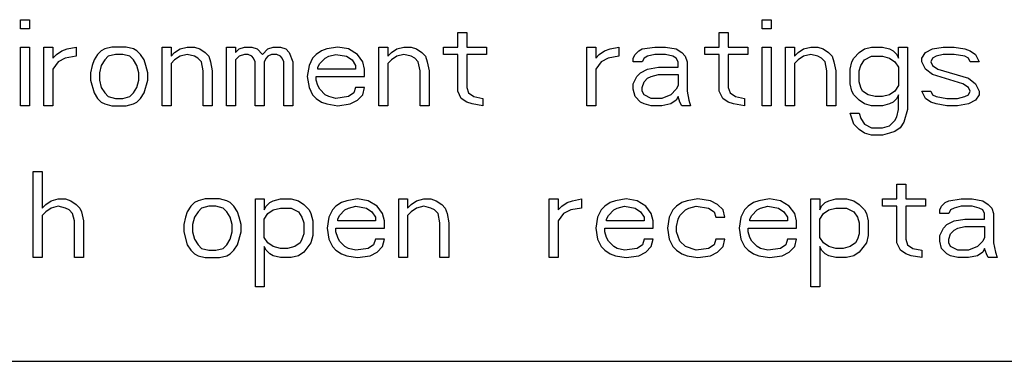
# Paper-space layout '10004657314_1_2' of a CAD drawing. Units: inches. Extents: x 0 to 34, y 0 to 22.
# Drawn here: x 18 to 18.7, y 8.9 to 9.2 of the extents above; entities that cross this region are included whole.
import ezdxf

# ---------------------------------------------------------------- set-up
doc = ezdxf.new("R2010")
doc.units = ezdxf.units.IN
doc.header["$LTSCALE"] = 1.87
doc.header["$MEASUREMENT"] = 0
doc.layers.get('0').update_dxf_attribs({"linetype": 'CONTINUOUS'})

psp = doc.layouts.new('10004657314_1_2')

# ---------------------------------------------------------------- linework, layer by layer
at = {"color": 7, "linetype": 'CONTINUOUS'}
for p, q in [((17.96552, 9.19204), (17.97249, 9.19204)), ((17.96552, 9.18492), (17.96552, 9.19204)), ((17.97249, 9.19204), (17.97249, 9.18492)), ((18.54278, 9.19204), (18.54975, 9.19204)), ((18.54278, 9.18492), (18.54278, 9.19204)), ((18.54975, 9.19204), (18.54975, 9.18492)), ((17.97249, 9.18492), (17.96552, 9.18492)), ((18.30574, 9.18208), (18.31271, 9.18208)), ((18.30574, 9.17068), (18.30574, 9.18208)), ((18.31271, 9.18208), (18.31271, 9.17068)), ((18.50932, 9.18208), (18.51629, 9.18208)), ((18.50932, 9.17068), (18.50932, 9.18208)), ((18.51629, 9.18208), (18.51629, 9.17068)), ((18.54975, 9.18492), (18.54278, 9.18492)), ((17.96552, 9.17068), (17.97249, 9.17068)), ((17.96552, 9.12512), (17.96552, 9.17068)), ((17.97249, 9.17068), (17.97249, 9.12512)), ((17.98364, 9.17068), (17.99062, 9.17068)), ((17.98364, 9.12512), (17.98364, 9.17068)), ((17.99062, 9.17068), (17.99062, 9.16214)), ((17.99062, 9.16214), (17.99341, 9.16499)), ((17.99341, 9.16499), (17.99759, 9.16784)), ((17.99759, 9.16784), (18.00177, 9.16926)), ((18.00177, 9.16926), (18.00874, 9.17068)), ((18.00874, 9.17068), (18.00874, 9.16356)), ((18.02548, 9.16499), (18.02269, 9.16072)), ((18.02826, 9.16784), (18.02548, 9.16499)), ((18.03105, 9.16926), (18.02826, 9.16784)), ((18.03663, 9.17068), (18.03105, 9.16926)), ((18.03942, 9.16499), (18.03384, 9.16356)), ((18.04779, 9.17068), (18.03663, 9.17068)), ((18.045, 9.16499), (18.03942, 9.16499)), ((18.05057, 9.16356), (18.045, 9.16499)), ((18.05336, 9.16926), (18.04779, 9.17068)), ((18.05615, 9.16784), (18.05336, 9.16926)), ((18.05894, 9.16499), (18.05615, 9.16784)), ((18.06173, 9.16072), (18.05894, 9.16499)), ((18.07567, 9.17068), (18.08264, 9.17068)), ((18.07567, 9.12512), (18.07567, 9.17068)), ((18.08264, 9.17068), (18.08264, 9.16356)), ((18.08264, 9.16356), (18.08543, 9.16641)), ((18.08543, 9.16641), (18.08962, 9.16926)), ((18.08962, 9.16926), (18.09519, 9.17068)), ((18.09519, 9.16499), (18.08962, 9.16356)), ((18.09519, 9.17068), (18.10077, 9.17068)), ((18.10077, 9.16356), (18.09519, 9.16499)), ((18.10077, 9.17068), (18.10495, 9.16926)), ((18.10495, 9.16926), (18.10914, 9.16641)), ((18.10914, 9.16641), (18.11193, 9.16356)), ((18.12587, 9.17068), (18.13284, 9.17068)), ((18.12587, 9.12512), (18.12587, 9.17068)), ((18.13284, 9.17068), (18.13284, 9.16641)), ((18.13284, 9.16641), (18.13563, 9.16926)), ((18.13563, 9.16926), (18.13981, 9.17068)), ((18.13981, 9.16499), (18.13563, 9.16356)), ((18.13981, 9.17068), (18.14539, 9.17068)), ((18.1426, 9.16499), (18.13981, 9.16499)), ((18.14539, 9.16356), (18.1426, 9.16499)), ((18.14539, 9.17068), (18.14957, 9.16926)), ((18.14957, 9.16926), (18.15376, 9.16499)), ((18.15376, 9.16499), (18.15794, 9.16926)), ((18.15794, 9.16926), (18.16212, 9.17068)), ((18.16073, 9.16499), (18.15794, 9.16356)), ((18.16491, 9.16499), (18.16073, 9.16499)), ((18.16212, 9.17068), (18.1677, 9.17068)), ((18.1677, 9.16356), (18.16491, 9.16499)), ((18.1677, 9.17068), (18.17188, 9.16926)), ((18.17188, 9.16926), (18.17467, 9.16641)), ((18.17467, 9.16641), (18.17746, 9.15929)), ((18.19559, 9.16499), (18.1928, 9.16214)), ((18.19977, 9.16784), (18.19559, 9.16499)), ((18.20395, 9.16926), (18.19977, 9.16784)), ((18.21232, 9.17068), (18.20395, 9.16926)), ((18.20535, 9.16356), (18.21093, 9.16499)), ((18.21093, 9.16499), (18.21929, 9.16356)), ((18.22069, 9.16926), (18.21232, 9.17068)), ((18.22766, 9.16499), (18.22069, 9.16926)), ((18.23184, 9.15929), (18.22766, 9.16499)), ((18.24439, 9.17068), (18.25136, 9.17068)), ((18.24439, 9.12512), (18.24439, 9.17068)), ((18.25136, 9.17068), (18.25136, 9.16356)), ((18.25136, 9.16356), (18.25415, 9.16641)), ((18.25415, 9.16641), (18.25833, 9.16926)), ((18.25833, 9.16926), (18.26391, 9.17068)), ((18.26391, 9.16499), (18.25833, 9.16356)), ((18.26391, 9.17068), (18.26949, 9.17068)), ((18.26949, 9.16356), (18.26391, 9.16499)), ((18.26949, 9.17068), (18.27367, 9.16926)), ((18.27367, 9.16926), (18.27785, 9.16641)), ((18.27785, 9.16641), (18.28064, 9.16356)), ((18.29459, 9.17068), (18.30574, 9.17068)), ((18.29459, 9.16499), (18.29459, 9.17068)), ((18.30574, 9.16499), (18.29459, 9.16499)), ((18.30574, 9.13651), (18.30574, 9.16499)), ((18.31271, 9.17068), (18.32805, 9.17068)), ((18.32805, 9.16499), (18.31271, 9.16499)), ((18.31271, 9.16499), (18.31271, 9.13936)), ((18.32805, 9.17068), (18.32805, 9.16499)), ((18.40613, 9.17068), (18.41311, 9.17068)), ((18.40613, 9.12512), (18.40613, 9.17068)), ((18.41311, 9.17068), (18.41311, 9.16214)), ((18.41311, 9.16214), (18.4159, 9.16499)), ((18.4159, 9.16499), (18.42008, 9.16784)), ((18.42008, 9.16784), (18.42426, 9.16926)), ((18.42426, 9.16926), (18.43123, 9.17068)), ((18.43123, 9.17068), (18.43123, 9.16356)), ((18.44239, 9.16214), (18.44378, 9.16499)), ((18.44378, 9.16499), (18.44657, 9.16784)), ((18.44657, 9.16784), (18.44936, 9.16926)), ((18.44936, 9.16926), (18.45912, 9.17068)), ((18.45912, 9.16499), (18.45354, 9.16356)), ((18.45912, 9.17068), (18.46749, 9.17068)), ((18.46749, 9.16499), (18.45912, 9.16499)), ((18.46749, 9.17068), (18.47585, 9.16926)), ((18.47306, 9.16356), (18.46749, 9.16499)), ((18.47585, 9.16926), (18.48004, 9.16641)), ((18.48004, 9.16641), (18.48282, 9.16356)), ((18.49816, 9.17068), (18.50932, 9.17068)), ((18.49816, 9.16499), (18.49816, 9.17068)), ((18.50932, 9.16499), (18.49816, 9.16499)), ((18.50932, 9.13651), (18.50932, 9.16499)), ((18.51629, 9.17068), (18.53163, 9.17068)), ((18.53163, 9.16499), (18.51629, 9.16499)), ((18.51629, 9.16499), (18.51629, 9.13936)), ((18.53163, 9.17068), (18.53163, 9.16499)), ((18.54278, 9.17068), (18.54975, 9.17068)), ((18.54278, 9.12512), (18.54278, 9.17068)), ((18.54975, 9.17068), (18.54975, 9.12512)), ((18.56091, 9.17068), (18.56788, 9.17068)), ((18.56091, 9.12512), (18.56091, 9.17068)), ((18.56788, 9.17068), (18.56788, 9.16356)), ((18.56788, 9.16356), (18.57067, 9.16641)), ((18.57067, 9.16641), (18.57485, 9.16926)), ((18.57485, 9.16926), (18.58043, 9.17068)), ((18.58043, 9.16499), (18.57485, 9.16356)), ((18.58043, 9.17068), (18.58601, 9.17068)), ((18.58601, 9.16356), (18.58043, 9.16499)), ((18.58601, 9.17068), (18.59019, 9.16926)), ((18.59019, 9.16926), (18.59437, 9.16641)), ((18.59437, 9.16641), (18.59716, 9.16356)), ((18.61389, 9.16214), (18.61808, 9.16641)), ((18.61808, 9.16641), (18.62226, 9.16926)), ((18.62226, 9.16926), (18.62784, 9.17068)), ((18.62784, 9.17068), (18.6362, 9.17068)), ((18.6362, 9.17068), (18.64178, 9.16926)), ((18.64178, 9.16926), (18.64457, 9.16784)), ((18.64457, 9.16784), (18.64736, 9.16499)), ((18.64736, 9.16499), (18.64875, 9.16214)), ((18.64875, 9.17068), (18.65572, 9.17068)), ((18.64875, 9.16214), (18.64875, 9.17068)), ((18.65572, 9.17068), (18.65572, 9.12227)), ((18.66688, 9.16214), (18.66967, 9.16641)), ((18.66967, 9.16641), (18.67525, 9.16926)), ((18.67525, 9.16926), (18.68361, 9.17068)), ((18.68361, 9.16499), (18.67803, 9.16356)), ((18.68361, 9.17068), (18.69198, 9.17068)), ((18.69198, 9.16499), (18.68361, 9.16499)), ((18.69198, 9.17068), (18.70034, 9.16926)), ((18.70034, 9.16356), (18.69198, 9.16499)), ((18.70034, 9.16926), (18.70453, 9.16784)), ((18.70453, 9.16784), (18.70871, 9.16499)), ((18.70871, 9.16499), (18.7115, 9.15929)), ((17.9948, 9.15929), (17.99062, 9.1536)), ((18.00038, 9.16214), (17.9948, 9.15929)), ((18.00874, 9.16356), (18.00038, 9.16214)), ((18.02269, 9.16072), (18.02129, 9.15644)), ((18.03105, 9.16072), (18.02826, 9.15644)), ((18.03384, 9.16356), (18.03105, 9.16072)), ((18.05336, 9.16072), (18.05057, 9.16356)), ((18.05615, 9.15644), (18.05336, 9.16072)), ((18.06312, 9.15644), (18.06173, 9.16072)), ((18.08543, 9.16072), (18.08264, 9.15787)), ((18.08264, 9.15787), (18.08264, 9.12512)), ((18.08962, 9.16356), (18.08543, 9.16072)), ((18.10356, 9.16214), (18.10077, 9.16356)), ((18.10635, 9.15929), (18.10356, 9.16214)), ((18.10774, 9.15217), (18.10635, 9.15929)), ((18.11193, 9.16356), (18.11332, 9.15929)), ((18.11332, 9.15929), (18.11471, 9.15217)), ((18.13563, 9.16356), (18.13284, 9.16072)), ((18.13284, 9.16072), (18.13284, 9.12512)), ((18.14678, 9.16214), (18.14539, 9.16356)), ((18.14818, 9.15929), (18.14678, 9.16214)), ((18.14818, 9.12512), (18.14818, 9.15929)), ((18.15655, 9.16214), (18.15515, 9.15929)), ((18.15515, 9.15929), (18.15515, 9.12512)), ((18.15794, 9.16356), (18.15655, 9.16214)), ((18.16909, 9.16214), (18.1677, 9.16356)), ((18.17049, 9.15929), (18.16909, 9.16214)), ((18.17049, 9.12512), (18.17049, 9.15929)), ((18.17746, 9.15929), (18.17746, 9.12512)), ((18.1928, 9.16214), (18.19001, 9.15644)), ((18.19698, 9.15502), (18.19838, 9.15787)), ((18.19838, 9.15787), (18.20256, 9.16214)), ((18.20256, 9.16214), (18.20535, 9.16356)), ((18.21929, 9.16356), (18.22347, 9.16072)), ((18.22347, 9.16072), (18.22626, 9.15644)), ((18.23323, 9.1536), (18.23184, 9.15929)), ((18.25415, 9.16072), (18.25136, 9.15787)), ((18.25136, 9.15787), (18.25136, 9.12512)), ((18.25833, 9.16356), (18.25415, 9.16072)), ((18.27228, 9.16214), (18.26949, 9.16356)), ((18.27507, 9.15929), (18.27228, 9.16214)), ((18.27646, 9.15217), (18.27507, 9.15929)), ((18.28064, 9.16356), (18.28204, 9.15929)), ((18.28204, 9.15929), (18.28343, 9.15217)), ((18.41729, 9.15929), (18.41311, 9.1536)), ((18.42287, 9.16214), (18.41729, 9.15929)), ((18.43123, 9.16356), (18.42287, 9.16214)), ((18.44239, 9.15929), (18.44239, 9.16214)), ((18.44936, 9.15929), (18.44239, 9.15929)), ((18.45075, 9.16214), (18.44936, 9.15929)), ((18.45354, 9.16356), (18.45075, 9.16214)), ((18.47585, 9.16214), (18.47306, 9.16356)), ((18.47725, 9.15929), (18.47585, 9.16214)), ((18.47725, 9.15502), (18.47725, 9.15929)), ((18.48282, 9.16356), (18.48422, 9.15929)), ((18.48422, 9.15929), (18.48422, 9.13651)), ((18.57067, 9.16072), (18.56788, 9.15787)), ((18.56788, 9.15787), (18.56788, 9.12512)), ((18.57485, 9.16356), (18.57067, 9.16072)), ((18.5888, 9.16214), (18.58601, 9.16356)), ((18.59158, 9.15929), (18.5888, 9.16214)), ((18.59298, 9.15217), (18.59158, 9.15929)), ((18.59716, 9.16356), (18.59856, 9.15929)), ((18.59856, 9.15929), (18.59995, 9.15217)), ((18.61111, 9.1536), (18.6125, 9.15929)), ((18.6125, 9.15929), (18.61389, 9.16214)), ((18.61947, 9.15644), (18.62226, 9.16072)), ((18.62226, 9.16072), (18.62784, 9.16356)), ((18.62784, 9.16356), (18.6362, 9.16356)), ((18.6362, 9.16356), (18.64178, 9.16214)), ((18.64178, 9.16214), (18.64596, 9.15929)), ((18.64596, 9.15929), (18.64875, 9.15502)), ((18.66688, 9.15929), (18.66688, 9.16214)), ((18.66967, 9.1536), (18.66688, 9.15929)), ((18.67525, 9.16214), (18.67385, 9.15929)), ((18.67385, 9.15929), (18.67525, 9.15644)), ((18.67803, 9.16356), (18.67525, 9.16214)), ((18.70313, 9.16214), (18.70034, 9.16356)), ((18.70453, 9.15929), (18.70313, 9.16214)), ((18.7115, 9.15929), (18.70453, 9.15929)), ((17.99062, 9.1536), (17.99062, 9.12512)), ((18.02129, 9.15644), (18.0199, 9.15075)), ((18.0199, 9.15075), (18.0199, 9.14505)), ((18.02826, 9.15644), (18.02687, 9.15075)), ((18.02687, 9.15075), (18.02687, 9.14505)), ((18.05755, 9.15075), (18.05615, 9.15644)), ((18.05755, 9.14505), (18.05755, 9.15075)), ((18.06452, 9.15075), (18.06312, 9.15644)), ((18.06452, 9.14505), (18.06452, 9.15075)), ((18.10774, 9.12512), (18.10774, 9.15217)), ((18.11471, 9.15217), (18.11471, 9.12512)), ((18.19001, 9.15644), (18.18862, 9.1479)), ((18.19698, 9.1536), (18.19698, 9.15502)), ((18.22626, 9.1536), (18.19698, 9.1536)), ((18.22626, 9.15644), (18.22626, 9.1536)), ((18.23323, 9.1479), (18.23323, 9.1536)), ((18.27646, 9.12512), (18.27646, 9.15217)), ((18.28343, 9.15217), (18.28343, 9.12512)), ((18.41311, 9.1536), (18.41311, 9.12512)), ((18.44518, 9.1479), (18.44797, 9.15075)), ((18.44797, 9.15075), (18.45354, 9.1536)), ((18.45354, 9.1536), (18.46191, 9.15502)), ((18.45633, 9.1479), (18.46191, 9.14932)), ((18.46191, 9.15502), (18.47725, 9.15502)), ((18.46191, 9.14932), (18.47725, 9.14932)), ((18.47725, 9.14932), (18.47725, 9.14078)), ((18.59298, 9.12512), (18.59298, 9.15217)), ((18.59995, 9.15217), (18.59995, 9.12512)), ((18.61111, 9.1422), (18.61111, 9.1536)), ((18.61808, 9.15217), (18.61947, 9.15644)), ((18.61808, 9.14363), (18.61808, 9.15217)), ((18.64875, 9.15502), (18.64875, 9.14078)), ((18.67525, 9.14932), (18.66967, 9.1536)), ((18.67525, 9.15644), (18.67943, 9.1536)), ((18.69895, 9.1422), (18.67525, 9.14932)), ((18.67943, 9.1536), (18.70313, 9.14648)), ((18.0199, 9.14505), (18.02269, 9.13508)), ((18.02687, 9.14505), (18.02826, 9.13936)), ((18.05615, 9.13936), (18.05755, 9.14505)), ((18.06173, 9.13508), (18.06452, 9.14505)), ((18.18862, 9.1479), (18.19001, 9.13936)), ((18.19559, 9.1479), (18.23323, 9.1479)), ((18.19559, 9.14505), (18.19559, 9.1479)), ((18.19698, 9.14078), (18.19559, 9.14505)), ((18.44239, 9.1422), (18.44518, 9.1479)), ((18.44239, 9.13793), (18.44239, 9.1422)), ((18.44936, 9.13936), (18.45075, 9.14363)), ((18.45075, 9.14363), (18.45354, 9.14648)), ((18.45354, 9.14648), (18.45633, 9.1479)), ((18.6125, 9.13651), (18.61111, 9.1422)), ((18.61947, 9.13936), (18.61808, 9.14363)), ((18.70313, 9.13936), (18.69895, 9.1422)), ((18.70313, 9.14648), (18.70871, 9.1422)), ((18.70871, 9.1422), (18.7115, 9.13651)), ((18.02269, 9.13508), (18.02548, 9.13081)), ((18.02826, 9.13936), (18.03105, 9.13508)), ((18.03105, 9.13508), (18.03384, 9.13224)), ((18.05057, 9.13224), (18.05336, 9.13508)), ((18.05336, 9.13508), (18.05615, 9.13936)), ((18.05894, 9.13081), (18.06173, 9.13508)), ((18.19001, 9.13936), (18.1928, 9.13366)), ((18.1928, 9.13366), (18.19559, 9.13081)), ((18.19838, 9.13793), (18.19698, 9.14078)), ((18.20256, 9.13366), (18.19838, 9.13793)), ((18.20535, 9.13224), (18.20256, 9.13366)), ((18.22487, 9.13508), (18.22069, 9.13224)), ((18.22626, 9.13936), (18.22487, 9.13508)), ((18.23323, 9.13936), (18.22626, 9.13936)), ((18.22766, 9.12939), (18.23184, 9.13366)), ((18.23184, 9.13366), (18.23323, 9.13936)), ((18.30853, 9.13081), (18.30574, 9.13651)), ((18.31271, 9.13936), (18.31411, 9.13508)), ((18.31411, 9.13508), (18.31829, 9.13224)), ((18.44378, 9.13224), (18.44239, 9.13793)), ((18.44936, 9.13651), (18.44936, 9.13936)), ((18.45075, 9.13366), (18.44936, 9.13651)), ((18.45633, 9.13081), (18.45075, 9.13366)), ((18.47167, 9.13366), (18.4647, 9.13081)), ((18.47585, 9.13793), (18.47167, 9.13366)), ((18.47725, 9.14078), (18.47585, 9.13793)), ((18.48422, 9.13651), (18.48561, 9.12939)), ((18.51211, 9.13081), (18.50932, 9.13651)), ((18.51629, 9.13936), (18.51768, 9.13508)), ((18.51768, 9.13508), (18.52187, 9.13224)), ((18.61389, 9.13366), (18.6125, 9.13651)), ((18.61808, 9.12939), (18.61389, 9.13366)), ((18.62087, 9.13651), (18.61947, 9.13936)), ((18.62505, 9.13366), (18.62087, 9.13651)), ((18.63063, 9.13224), (18.62505, 9.13366)), ((18.64178, 9.13366), (18.6362, 9.13224)), ((18.64596, 9.13651), (18.64178, 9.13366)), ((18.64875, 9.14078), (18.64596, 9.13651)), ((18.64875, 9.13366), (18.64736, 9.13081)), ((18.64875, 9.12227), (18.64875, 9.13366)), ((18.66688, 9.13651), (18.67385, 9.13651)), ((18.66967, 9.13081), (18.66688, 9.13651)), ((18.67385, 9.13651), (18.67525, 9.13366)), ((18.67525, 9.13366), (18.67803, 9.13224)), ((18.70034, 9.13224), (18.70313, 9.13366)), ((18.70453, 9.13651), (18.70313, 9.13936)), ((18.70313, 9.13366), (18.70453, 9.13651)), ((18.7115, 9.13366), (18.70871, 9.12939)), ((18.7115, 9.13651), (18.7115, 9.13366)), ((18.02548, 9.13081), (18.02826, 9.12796)), ((18.02826, 9.12796), (18.03105, 9.12654)), ((18.03105, 9.12654), (18.03663, 9.12512)), ((18.03384, 9.13224), (18.03942, 9.13081)), ((18.03942, 9.13081), (18.045, 9.13081)), ((18.045, 9.13081), (18.05057, 9.13224)), ((18.04779, 9.12512), (18.05336, 9.12654)), ((18.05336, 9.12654), (18.05615, 9.12796)), ((18.05615, 9.12796), (18.05894, 9.13081)), ((18.19559, 9.13081), (18.19977, 9.12796)), ((18.19977, 9.12796), (18.20395, 9.12654)), ((18.20395, 9.12654), (18.21232, 9.12512)), ((18.21093, 9.13081), (18.20535, 9.13224)), ((18.22069, 9.13224), (18.21093, 9.13081)), ((18.21232, 9.12512), (18.22208, 9.12654)), ((18.22208, 9.12654), (18.22766, 9.12939)), ((18.31271, 9.12796), (18.30853, 9.13081)), ((18.3169, 9.12654), (18.31271, 9.12796)), ((18.32526, 9.12512), (18.3169, 9.12654)), ((18.31829, 9.13224), (18.32526, 9.13081)), ((18.32526, 9.13081), (18.32526, 9.12512)), ((18.44797, 9.12796), (18.44378, 9.13224)), ((18.45075, 9.12654), (18.44797, 9.12796)), ((18.45633, 9.12512), (18.45075, 9.12654)), ((18.4647, 9.13081), (18.45633, 9.13081)), ((18.47167, 9.12654), (18.4647, 9.12512)), ((18.47585, 9.12939), (18.47167, 9.12654)), ((18.47725, 9.13224), (18.47585, 9.12939)), ((18.47864, 9.12796), (18.47725, 9.13224)), ((18.48004, 9.12512), (18.47864, 9.12796)), ((18.48561, 9.12939), (18.48701, 9.12512)), ((18.51629, 9.12796), (18.51211, 9.13081)), ((18.52047, 9.12654), (18.51629, 9.12796)), ((18.52884, 9.12512), (18.52047, 9.12654)), ((18.52187, 9.13224), (18.52884, 9.13081)), ((18.52884, 9.13081), (18.52884, 9.12512)), ((18.62226, 9.12654), (18.61808, 9.12939)), ((18.62784, 9.12512), (18.62226, 9.12654)), ((18.6362, 9.13224), (18.63063, 9.13224)), ((18.64178, 9.12654), (18.6362, 9.12512)), ((18.64457, 9.12796), (18.64178, 9.12654)), ((18.64736, 9.13081), (18.64457, 9.12796)), ((18.67385, 9.12796), (18.66967, 9.13081)), ((18.67803, 9.12654), (18.67385, 9.12796)), ((18.67803, 9.13224), (18.6864, 9.13081)), ((18.6864, 9.12512), (18.67803, 9.12654)), ((18.6864, 9.13081), (18.69477, 9.13081)), ((18.69477, 9.13081), (18.70034, 9.13224)), ((18.70313, 9.12654), (18.69477, 9.12512)), ((18.70871, 9.12939), (18.70313, 9.12654)), ((17.97249, 9.12512), (17.96552, 9.12512)), ((17.99062, 9.12512), (17.98364, 9.12512)), ((18.03663, 9.12512), (18.04779, 9.12512)), ((18.08264, 9.12512), (18.07567, 9.12512)), ((18.11471, 9.12512), (18.10774, 9.12512)), ((18.13284, 9.12512), (18.12587, 9.12512)), ((18.15515, 9.12512), (18.14818, 9.12512)), ((18.17746, 9.12512), (18.17049, 9.12512)), ((18.25136, 9.12512), (18.24439, 9.12512)), ((18.28343, 9.12512), (18.27646, 9.12512)), ((18.41311, 9.12512), (18.40613, 9.12512)), ((18.4647, 9.12512), (18.45633, 9.12512)), ((18.48701, 9.12512), (18.48004, 9.12512)), ((18.54975, 9.12512), (18.54278, 9.12512)), ((18.56788, 9.12512), (18.56091, 9.12512)), ((18.59995, 9.12512), (18.59298, 9.12512)), ((18.61111, 9.11942), (18.61808, 9.11942)), ((18.61389, 9.11088), (18.61111, 9.11942)), ((18.61808, 9.11942), (18.61947, 9.11515)), ((18.6362, 9.12512), (18.62784, 9.12512)), ((18.64736, 9.11657), (18.64875, 9.12227)), ((18.65572, 9.12227), (18.65294, 9.1123)), ((18.69477, 9.12512), (18.6864, 9.12512)), ((18.61808, 9.1066), (18.61389, 9.11088)), ((18.61947, 9.11515), (18.62226, 9.11088)), ((18.62226, 9.11088), (18.62784, 9.10803)), ((18.64178, 9.10945), (18.64596, 9.11372)), ((18.64596, 9.11372), (18.64736, 9.11657)), ((18.65294, 9.1123), (18.65015, 9.10803)), ((18.62226, 9.10376), (18.61808, 9.1066)), ((18.62784, 9.10233), (18.62226, 9.10376)), ((18.62784, 9.10803), (18.6362, 9.10803)), ((18.6362, 9.10803), (18.64178, 9.10945)), ((18.64178, 9.10376), (18.6362, 9.10233)), ((18.64596, 9.10518), (18.64178, 9.10376)), ((18.65015, 9.10803), (18.64596, 9.10518)), ((18.6362, 9.10233), (18.62784, 9.10233)), ((17.97536, 9.07393), (17.98233, 9.07393)), ((17.97536, 9.00701), (17.97536, 9.07393)), ((17.98233, 9.07393), (17.98233, 9.04545)), ((18.64744, 9.06397), (18.65441, 9.06397)), ((18.64744, 9.05257), (18.64744, 9.06397)), ((18.65441, 9.06397), (18.65441, 9.05257)), ((17.98512, 9.0483), (17.9893, 9.05115)), ((17.9893, 9.05115), (17.99488, 9.05257)), ((17.99488, 9.05257), (18.00046, 9.05257)), ((18.00046, 9.05257), (18.00464, 9.05115)), ((18.00464, 9.05115), (18.00883, 9.0483)), ((18.10085, 9.04973), (18.09806, 9.04688)), ((18.10364, 9.05115), (18.10085, 9.04973)), ((18.10922, 9.05257), (18.10364, 9.05115)), ((18.12037, 9.05257), (18.10922, 9.05257)), ((18.12595, 9.05115), (18.12037, 9.05257)), ((18.12874, 9.04973), (18.12595, 9.05115)), ((18.13153, 9.04688), (18.12874, 9.04973)), ((18.14826, 9.05257), (18.15523, 9.05257)), ((18.14826, 8.98422), (18.14826, 9.05257)), ((18.15523, 9.05257), (18.15523, 9.04403)), ((18.15663, 9.04688), (18.15942, 9.04973)), ((18.15942, 9.04973), (18.1622, 9.05115)), ((18.1622, 9.05115), (18.16778, 9.05257)), ((18.16778, 9.05257), (18.17615, 9.05257)), ((18.17615, 9.05257), (18.18173, 9.05115)), ((18.18173, 9.05115), (18.18591, 9.0483)), ((18.21519, 9.04973), (18.21101, 9.04688)), ((18.21937, 9.05115), (18.21519, 9.04973)), ((18.22774, 9.05257), (18.21937, 9.05115)), ((18.23611, 9.05115), (18.22774, 9.05257)), ((18.24308, 9.04688), (18.23611, 9.05115)), ((18.25981, 9.05257), (18.26678, 9.05257)), ((18.25981, 9.00701), (18.25981, 9.05257)), ((18.26678, 9.05257), (18.26678, 9.04545)), ((18.26957, 9.0483), (18.27375, 9.05115)), ((18.27375, 9.05115), (18.27933, 9.05257)), ((18.27933, 9.05257), (18.28491, 9.05257)), ((18.28491, 9.05257), (18.28909, 9.05115)), ((18.28909, 9.05115), (18.29327, 9.0483)), ((18.37694, 9.05257), (18.38391, 9.05257)), ((18.37694, 9.00701), (18.37694, 9.05257)), ((18.38391, 9.05257), (18.38391, 9.04403)), ((18.3867, 9.04688), (18.39088, 9.04973)), ((18.39088, 9.04973), (18.39506, 9.05115)), ((18.39506, 9.05115), (18.40203, 9.05257)), ((18.40203, 9.05257), (18.40203, 9.04545)), ((18.42434, 9.04973), (18.42016, 9.04688)), ((18.42853, 9.05115), (18.42434, 9.04973)), ((18.43689, 9.05257), (18.42853, 9.05115)), ((18.44526, 9.05115), (18.43689, 9.05257)), ((18.45223, 9.04688), (18.44526, 9.05115)), ((18.48012, 9.04973), (18.47593, 9.04688)), ((18.4843, 9.05115), (18.48012, 9.04973)), ((18.49267, 9.05257), (18.4843, 9.05115)), ((18.50243, 9.05115), (18.49267, 9.05257)), ((18.50801, 9.0483), (18.50243, 9.05115)), ((18.53589, 9.04973), (18.53171, 9.04688)), ((18.54008, 9.05115), (18.53589, 9.04973)), ((18.54844, 9.05257), (18.54008, 9.05115)), ((18.55681, 9.05115), (18.54844, 9.05257)), ((18.56378, 9.04688), (18.55681, 9.05115)), ((18.58051, 9.05257), (18.58748, 9.05257)), ((18.58051, 8.98422), (18.58051, 9.05257)), ((18.58748, 9.05257), (18.58748, 9.04403)), ((18.58888, 9.04688), (18.59167, 9.04973)), ((18.59167, 9.04973), (18.59446, 9.05115)), ((18.59446, 9.05115), (18.60003, 9.05257)), ((18.60003, 9.05257), (18.6084, 9.05257)), ((18.6084, 9.05257), (18.61398, 9.05115)), ((18.61398, 9.05115), (18.61816, 9.0483)), ((18.63629, 9.05257), (18.64744, 9.05257)), ((18.63629, 9.04688), (18.63629, 9.05257)), ((18.65441, 9.05257), (18.66975, 9.05257)), ((18.66975, 9.05257), (18.66975, 9.04688)), ((18.6823, 9.04688), (18.68509, 9.04973)), ((18.68509, 9.04973), (18.68788, 9.05115)), ((18.68788, 9.05115), (18.69764, 9.05257)), ((18.69764, 9.05257), (18.706, 9.05257)), ((18.706, 9.05257), (18.71437, 9.05115)), ((18.71437, 9.05115), (18.71855, 9.0483)), ((17.98233, 9.04545), (17.98512, 9.0483)), ((17.98512, 9.04261), (17.98233, 9.03976)), ((17.9893, 9.04545), (17.98512, 9.04261)), ((17.99488, 9.04688), (17.9893, 9.04545)), ((18.00046, 9.04545), (17.99488, 9.04688)), ((18.00325, 9.04403), (18.00046, 9.04545)), ((18.00604, 9.04118), (18.00325, 9.04403)), ((18.00883, 9.0483), (18.01161, 9.04545)), ((18.01161, 9.04545), (18.01301, 9.04261)), ((18.01301, 9.04261), (18.0144, 9.03549)), ((18.09528, 9.04261), (18.09388, 9.03833)), ((18.09806, 9.04688), (18.09528, 9.04261)), ((18.10364, 9.04261), (18.10085, 9.03833)), ((18.10643, 9.04545), (18.10364, 9.04261)), ((18.11201, 9.04688), (18.10643, 9.04545)), ((18.11759, 9.04688), (18.11201, 9.04688)), ((18.12316, 9.04545), (18.11759, 9.04688)), ((18.12595, 9.04261), (18.12316, 9.04545)), ((18.12874, 9.03833), (18.12595, 9.04261)), ((18.13432, 9.04261), (18.13153, 9.04688)), ((18.13571, 9.03833), (18.13432, 9.04261)), ((18.15523, 9.04403), (18.15663, 9.04688)), ((18.15802, 9.04118), (18.1622, 9.04403)), ((18.1622, 9.04403), (18.16778, 9.04545)), ((18.16778, 9.04545), (18.17615, 9.04545)), ((18.17615, 9.04545), (18.18173, 9.04261)), ((18.18173, 9.04261), (18.18451, 9.03833)), ((18.18591, 9.0483), (18.19009, 9.04403)), ((18.19009, 9.04403), (18.19149, 9.04118)), ((18.20822, 9.04403), (18.20543, 9.03833)), ((18.21101, 9.04688), (18.20822, 9.04403)), ((18.2138, 9.03976), (18.21798, 9.04403)), ((18.21798, 9.04403), (18.22077, 9.04545)), ((18.22077, 9.04545), (18.22635, 9.04688)), ((18.22635, 9.04688), (18.23471, 9.04545)), ((18.23471, 9.04545), (18.23889, 9.04261)), ((18.23889, 9.04261), (18.24168, 9.03833)), ((18.24726, 9.04118), (18.24308, 9.04688)), ((18.26678, 9.04545), (18.26957, 9.0483)), ((18.26957, 9.04261), (18.26678, 9.03976)), ((18.27375, 9.04545), (18.26957, 9.04261)), ((18.27933, 9.04688), (18.27375, 9.04545)), ((18.28491, 9.04545), (18.27933, 9.04688)), ((18.2877, 9.04403), (18.28491, 9.04545)), ((18.29049, 9.04118), (18.2877, 9.04403)), ((18.29327, 9.0483), (18.29606, 9.04545)), ((18.29606, 9.04545), (18.29746, 9.04118)), ((18.38391, 9.04403), (18.3867, 9.04688)), ((18.39367, 9.04403), (18.38809, 9.04118)), ((18.40203, 9.04545), (18.39367, 9.04403)), ((18.41737, 9.04403), (18.41458, 9.03833)), ((18.42016, 9.04688), (18.41737, 9.04403)), ((18.42295, 9.03976), (18.42713, 9.04403)), ((18.42713, 9.04403), (18.42992, 9.04545)), ((18.42992, 9.04545), (18.4355, 9.04688)), ((18.4355, 9.04688), (18.44386, 9.04545)), ((18.44386, 9.04545), (18.44805, 9.04261)), ((18.44805, 9.04261), (18.45084, 9.03833)), ((18.45641, 9.04118), (18.45223, 9.04688)), ((18.47315, 9.04403), (18.47036, 9.03833)), ((18.47593, 9.04688), (18.47315, 9.04403)), ((18.47872, 9.03976), (18.48291, 9.04403)), ((18.48291, 9.04403), (18.4857, 9.04545)), ((18.4857, 9.04545), (18.49127, 9.04688)), ((18.49127, 9.04688), (18.50103, 9.04545)), ((18.50103, 9.04545), (18.50522, 9.04261)), ((18.50522, 9.04261), (18.50661, 9.03833)), ((18.51219, 9.04403), (18.50801, 9.0483)), ((18.51358, 9.03833), (18.51219, 9.04403)), ((18.52892, 9.04403), (18.52613, 9.03833)), ((18.53171, 9.04688), (18.52892, 9.04403)), ((18.5345, 9.03976), (18.53868, 9.04403)), ((18.53868, 9.04403), (18.54147, 9.04545)), ((18.54147, 9.04545), (18.54705, 9.04688)), ((18.54705, 9.04688), (18.55541, 9.04545)), ((18.55541, 9.04545), (18.5596, 9.04261)), ((18.5596, 9.04261), (18.56238, 9.03833)), ((18.56796, 9.04118), (18.56378, 9.04688)), ((18.58748, 9.04403), (18.58888, 9.04688)), ((18.59027, 9.04118), (18.59446, 9.04403)), ((18.59446, 9.04403), (18.60003, 9.04545)), ((18.60003, 9.04545), (18.6084, 9.04545)), ((18.6084, 9.04545), (18.61398, 9.04261)), ((18.61398, 9.04261), (18.61676, 9.03833)), ((18.61816, 9.0483), (18.62234, 9.04403)), ((18.62234, 9.04403), (18.62374, 9.04118)), ((18.64744, 9.04688), (18.63629, 9.04688)), ((18.64744, 9.0184), (18.64744, 9.04688)), ((18.66975, 9.04688), (18.65441, 9.04688)), ((18.65441, 9.04688), (18.65441, 9.02125)), ((18.68091, 9.04403), (18.6823, 9.04688)), ((18.68091, 9.04118), (18.68091, 9.04403)), ((18.68927, 9.04403), (18.68788, 9.04118)), ((18.69206, 9.04545), (18.68927, 9.04403)), ((18.69764, 9.04688), (18.69206, 9.04545)), ((18.706, 9.04688), (18.69764, 9.04688)), ((18.71158, 9.04545), (18.706, 9.04688)), ((18.71437, 9.04403), (18.71158, 9.04545)), ((18.71576, 9.04118), (18.71437, 9.04403)), ((18.71855, 9.0483), (18.72134, 9.04545)), ((18.72134, 9.04545), (18.72274, 9.04118)), ((17.98233, 9.03976), (17.98233, 9.00701)), ((18.00743, 9.03549), (18.00604, 9.04118)), ((18.00743, 9.00701), (18.00743, 9.03549)), ((18.0144, 9.03549), (18.0144, 9.00701)), ((18.09388, 9.03833), (18.09249, 9.03264)), ((18.10085, 9.03833), (18.09946, 9.03264)), ((18.13013, 9.03264), (18.12874, 9.03833)), ((18.13711, 9.03264), (18.13571, 9.03833)), ((18.15523, 9.03691), (18.15802, 9.04118)), ((18.15523, 9.02267), (18.15523, 9.03691)), ((18.18451, 9.03833), (18.18591, 9.03406)), ((18.18591, 9.03406), (18.18591, 9.02552)), ((18.19149, 9.04118), (18.19288, 9.03549)), ((18.19288, 9.03549), (18.19288, 9.02409)), ((18.20543, 9.03833), (18.20404, 9.02979)), ((18.2124, 9.03691), (18.2138, 9.03976)), ((18.2124, 9.03549), (18.2124, 9.03691)), ((18.24168, 9.03549), (18.2124, 9.03549)), ((18.24168, 9.03833), (18.24168, 9.03549)), ((18.24865, 9.03549), (18.24726, 9.04118)), ((18.24865, 9.02979), (18.24865, 9.03549)), ((18.26678, 9.03976), (18.26678, 9.00701)), ((18.29188, 9.03406), (18.29049, 9.04118)), ((18.29188, 9.00701), (18.29188, 9.03406)), ((18.29746, 9.04118), (18.29885, 9.03406)), ((18.29885, 9.03406), (18.29885, 9.00701)), ((18.38809, 9.04118), (18.38391, 9.03549)), ((18.38391, 9.03549), (18.38391, 9.00701)), ((18.41458, 9.03833), (18.41319, 9.02979)), ((18.42155, 9.03691), (18.42295, 9.03976)), ((18.42155, 9.03549), (18.42155, 9.03691)), ((18.45084, 9.03549), (18.42155, 9.03549)), ((18.45084, 9.03833), (18.45084, 9.03549)), ((18.45781, 9.03549), (18.45641, 9.04118)), ((18.45781, 9.02979), (18.45781, 9.03549)), ((18.47036, 9.03833), (18.46896, 9.02979)), ((18.47593, 9.03121), (18.47733, 9.03691)), ((18.47733, 9.03691), (18.47872, 9.03976)), ((18.50661, 9.03833), (18.51358, 9.03833)), ((18.52613, 9.03833), (18.52474, 9.02979)), ((18.5331, 9.03691), (18.5345, 9.03976)), ((18.5331, 9.03549), (18.5331, 9.03691)), ((18.56238, 9.03549), (18.5331, 9.03549)), ((18.56238, 9.03833), (18.56238, 9.03549)), ((18.56936, 9.03549), (18.56796, 9.04118)), ((18.56936, 9.02979), (18.56936, 9.03549)), ((18.58748, 9.03691), (18.59027, 9.04118)), ((18.58748, 9.02267), (18.58748, 9.03691)), ((18.61676, 9.03833), (18.61816, 9.03406)), ((18.61816, 9.03406), (18.61816, 9.02552)), ((18.62374, 9.04118), (18.62513, 9.03549)), ((18.62513, 9.03549), (18.62513, 9.02409)), ((18.68788, 9.04118), (18.68091, 9.04118)), ((18.68648, 9.03264), (18.69206, 9.03549)), ((18.69206, 9.03549), (18.70043, 9.03691)), ((18.70043, 9.03691), (18.71576, 9.03691)), ((18.71576, 9.03691), (18.71576, 9.04118)), ((18.72274, 9.04118), (18.72274, 9.0184)), ((18.09249, 9.03264), (18.09249, 9.02694)), ((18.09249, 9.02694), (18.09528, 9.01697)), ((18.09946, 9.03264), (18.09946, 9.02694)), ((18.09946, 9.02694), (18.10085, 9.02125)), ((18.12874, 9.02125), (18.13013, 9.02694)), ((18.13013, 9.02694), (18.13013, 9.03264)), ((18.13432, 9.01697), (18.13711, 9.02694)), ((18.13711, 9.02694), (18.13711, 9.03264)), ((18.20404, 9.02979), (18.20543, 9.02125)), ((18.21101, 9.02979), (18.24865, 9.02979)), ((18.21101, 9.02694), (18.21101, 9.02979)), ((18.2124, 9.02267), (18.21101, 9.02694)), ((18.41319, 9.02979), (18.41458, 9.02125)), ((18.42016, 9.02979), (18.45781, 9.02979)), ((18.42016, 9.02694), (18.42016, 9.02979)), ((18.42155, 9.02267), (18.42016, 9.02694)), ((18.46896, 9.02979), (18.47036, 9.02125)), ((18.47593, 9.02694), (18.47593, 9.03121)), ((18.47872, 9.01982), (18.47593, 9.02694)), ((18.52474, 9.02979), (18.52613, 9.02125)), ((18.53171, 9.02979), (18.56936, 9.02979)), ((18.53171, 9.02694), (18.53171, 9.02979)), ((18.5331, 9.02267), (18.53171, 9.02694)), ((18.68091, 9.02409), (18.68369, 9.02979)), ((18.68369, 9.02979), (18.68648, 9.03264)), ((18.68927, 9.02552), (18.69206, 9.02837)), ((18.69206, 9.02837), (18.69485, 9.02979)), ((18.69485, 9.02979), (18.70043, 9.03121)), ((18.70043, 9.03121), (18.71576, 9.03121)), ((18.71576, 9.03121), (18.71576, 9.02267)), ((18.10085, 9.02125), (18.10364, 9.01697)), ((18.12595, 9.01697), (18.12874, 9.02125)), ((18.15802, 9.0184), (18.15523, 9.02267)), ((18.18451, 9.02125), (18.18312, 9.0184)), ((18.18591, 9.02552), (18.18451, 9.02125)), ((18.19288, 9.02409), (18.19149, 9.0184)), ((18.20543, 9.02125), (18.20822, 9.01555)), ((18.2138, 9.01982), (18.2124, 9.02267)), ((18.21798, 9.01555), (18.2138, 9.01982)), ((18.24168, 9.02125), (18.24029, 9.01697)), ((18.24865, 9.02125), (18.24168, 9.02125)), ((18.24726, 9.01555), (18.24865, 9.02125)), ((18.41458, 9.02125), (18.41737, 9.01555)), ((18.42295, 9.01982), (18.42155, 9.02267)), ((18.42713, 9.01555), (18.42295, 9.01982)), ((18.45084, 9.02125), (18.44944, 9.01697)), ((18.45781, 9.02125), (18.45084, 9.02125)), ((18.45641, 9.01555), (18.45781, 9.02125)), ((18.47036, 9.02125), (18.47315, 9.01555)), ((18.48291, 9.01555), (18.47872, 9.01982)), ((18.50661, 9.02125), (18.50522, 9.01697)), ((18.51358, 9.02125), (18.50661, 9.02125)), ((18.51219, 9.01555), (18.51358, 9.02125)), ((18.52613, 9.02125), (18.52892, 9.01555)), ((18.5345, 9.01982), (18.5331, 9.02267)), ((18.53868, 9.01555), (18.5345, 9.01982)), ((18.56238, 9.02125), (18.56099, 9.01697)), ((18.56936, 9.02125), (18.56238, 9.02125)), ((18.56796, 9.01555), (18.56936, 9.02125)), ((18.59027, 9.0184), (18.58748, 9.02267)), ((18.61676, 9.02125), (18.61537, 9.0184)), ((18.61816, 9.02552), (18.61676, 9.02125)), ((18.62513, 9.02409), (18.62374, 9.0184)), ((18.65441, 9.02125), (18.65581, 9.01697)), ((18.68091, 9.01982), (18.68091, 9.02409)), ((18.6823, 9.01413), (18.68091, 9.01982)), ((18.68788, 9.02125), (18.68927, 9.02552)), ((18.68788, 9.0184), (18.68788, 9.02125)), ((18.71437, 9.01982), (18.71019, 9.01555)), ((18.71576, 9.02267), (18.71437, 9.01982)), ((18.09528, 9.01697), (18.09806, 9.0127)), ((18.09806, 9.0127), (18.10085, 9.00985)), ((18.10364, 9.01697), (18.10643, 9.01413)), ((18.10643, 9.01413), (18.11201, 9.0127)), ((18.11201, 9.0127), (18.11759, 9.0127)), ((18.11759, 9.0127), (18.12316, 9.01413)), ((18.12316, 9.01413), (18.12595, 9.01697)), ((18.12874, 9.00985), (18.13153, 9.0127)), ((18.13153, 9.0127), (18.13432, 9.01697)), ((18.15663, 9.0127), (18.15523, 9.01555)), ((18.15523, 9.01555), (18.15523, 8.98422)), ((18.15942, 9.00985), (18.15663, 9.0127)), ((18.1622, 9.01555), (18.15802, 9.0184)), ((18.16778, 9.01413), (18.1622, 9.01555)), ((18.17336, 9.01413), (18.16778, 9.01413)), ((18.17894, 9.01555), (18.17336, 9.01413)), ((18.18312, 9.0184), (18.17894, 9.01555)), ((18.18591, 9.01128), (18.18173, 9.00843)), ((18.19149, 9.0184), (18.18591, 9.01128)), ((18.20822, 9.01555), (18.21101, 9.0127)), ((18.21101, 9.0127), (18.21519, 9.00985)), ((18.22077, 9.01413), (18.21798, 9.01555)), ((18.22635, 9.0127), (18.22077, 9.01413)), ((18.23611, 9.01413), (18.22635, 9.0127)), ((18.24029, 9.01697), (18.23611, 9.01413)), ((18.2375, 9.00843), (18.24308, 9.01128)), ((18.24308, 9.01128), (18.24726, 9.01555)), ((18.41737, 9.01555), (18.42016, 9.0127)), ((18.42016, 9.0127), (18.42434, 9.00985)), ((18.42992, 9.01413), (18.42713, 9.01555)), ((18.4355, 9.0127), (18.42992, 9.01413)), ((18.44526, 9.01413), (18.4355, 9.0127)), ((18.44944, 9.01697), (18.44526, 9.01413)), ((18.44665, 9.00843), (18.45223, 9.01128)), ((18.45223, 9.01128), (18.45641, 9.01555)), ((18.47315, 9.01555), (18.47593, 9.0127)), ((18.47593, 9.0127), (18.48012, 9.00985)), ((18.49127, 9.0127), (18.48291, 9.01555)), ((18.50103, 9.01413), (18.49127, 9.0127)), ((18.50522, 9.01697), (18.50103, 9.01413)), ((18.50243, 9.00843), (18.50801, 9.01128)), ((18.50801, 9.01128), (18.51219, 9.01555)), ((18.52892, 9.01555), (18.53171, 9.0127)), ((18.53171, 9.0127), (18.53589, 9.00985)), ((18.54147, 9.01413), (18.53868, 9.01555)), ((18.54705, 9.0127), (18.54147, 9.01413)), ((18.55681, 9.01413), (18.54705, 9.0127)), ((18.56099, 9.01697), (18.55681, 9.01413)), ((18.5582, 9.00843), (18.56378, 9.01128)), ((18.56378, 9.01128), (18.56796, 9.01555)), ((18.58888, 9.0127), (18.58748, 9.01555)), ((18.58748, 9.01555), (18.58748, 8.98422)), ((18.59167, 9.00985), (18.58888, 9.0127)), ((18.59446, 9.01555), (18.59027, 9.0184)), ((18.60003, 9.01413), (18.59446, 9.01555)), ((18.60561, 9.01413), (18.60003, 9.01413)), ((18.61119, 9.01555), (18.60561, 9.01413)), ((18.61537, 9.0184), (18.61119, 9.01555)), ((18.61816, 9.01128), (18.61398, 9.00843)), ((18.62374, 9.0184), (18.61816, 9.01128)), ((18.65023, 9.0127), (18.64744, 9.0184)), ((18.65441, 9.00985), (18.65023, 9.0127)), ((18.65581, 9.01697), (18.65999, 9.01413)), ((18.65999, 9.01413), (18.66696, 9.0127)), ((18.66696, 9.0127), (18.66696, 9.00701)), ((18.68648, 9.00985), (18.6823, 9.01413)), ((18.68927, 9.01555), (18.68788, 9.0184)), ((18.69485, 9.0127), (18.68927, 9.01555)), ((18.70322, 9.0127), (18.69485, 9.0127)), ((18.71019, 9.01555), (18.70322, 9.0127)), ((18.71437, 9.01128), (18.71019, 9.00843)), ((18.71576, 9.01413), (18.71437, 9.01128)), ((18.71716, 9.00985), (18.71576, 9.01413)), ((18.72274, 9.0184), (18.72413, 9.01128)), ((18.72413, 9.01128), (18.72552, 9.00701)), ((17.98233, 9.00701), (17.97536, 9.00701)), ((18.0144, 9.00701), (18.00743, 9.00701)), ((18.10085, 9.00985), (18.10364, 9.00843)), ((18.10364, 9.00843), (18.10922, 9.00701)), ((18.10922, 9.00701), (18.12037, 9.00701)), ((18.12037, 9.00701), (18.12595, 9.00843)), ((18.12595, 9.00843), (18.12874, 9.00985)), ((18.1622, 9.00843), (18.15942, 9.00985)), ((18.16778, 9.00701), (18.1622, 9.00843)), ((18.17615, 9.00701), (18.16778, 9.00701)), ((18.18173, 9.00843), (18.17615, 9.00701)), ((18.21519, 9.00985), (18.21937, 9.00843)), ((18.21937, 9.00843), (18.22774, 9.00701)), ((18.22774, 9.00701), (18.2375, 9.00843)), ((18.26678, 9.00701), (18.25981, 9.00701)), ((18.29885, 9.00701), (18.29188, 9.00701)), ((18.38391, 9.00701), (18.37694, 9.00701)), ((18.42434, 9.00985), (18.42853, 9.00843)), ((18.42853, 9.00843), (18.43689, 9.00701)), ((18.43689, 9.00701), (18.44665, 9.00843)), ((18.48012, 9.00985), (18.4843, 9.00843)), ((18.4843, 9.00843), (18.49267, 9.00701)), ((18.49267, 9.00701), (18.50243, 9.00843)), ((18.53589, 9.00985), (18.54008, 9.00843)), ((18.54008, 9.00843), (18.54844, 9.00701)), ((18.54844, 9.00701), (18.5582, 9.00843)), ((18.59446, 9.00843), (18.59167, 9.00985)), ((18.60003, 9.00701), (18.59446, 9.00843)), ((18.6084, 9.00701), (18.60003, 9.00701)), ((18.61398, 9.00843), (18.6084, 9.00701)), ((18.6586, 9.00843), (18.65441, 9.00985)), ((18.66696, 9.00701), (18.6586, 9.00843)), ((18.68927, 9.00843), (18.68648, 9.00985)), ((18.69485, 9.00701), (18.68927, 9.00843)), ((18.70322, 9.00701), (18.69485, 9.00701)), ((18.71019, 9.00843), (18.70322, 9.00701)), ((18.71855, 9.00701), (18.71716, 9.00985)), ((18.72552, 9.00701), (18.71855, 9.00701)), ((18.15523, 8.98422), (18.14826, 8.98422)), ((18.58748, 8.98422), (18.58051, 8.98422)), ((15.94747, 8.9263), (18.93747, 8.9263))]:
    psp.add_line(p, q, dxfattribs=at)

doc.saveas('drawing.dxf')
